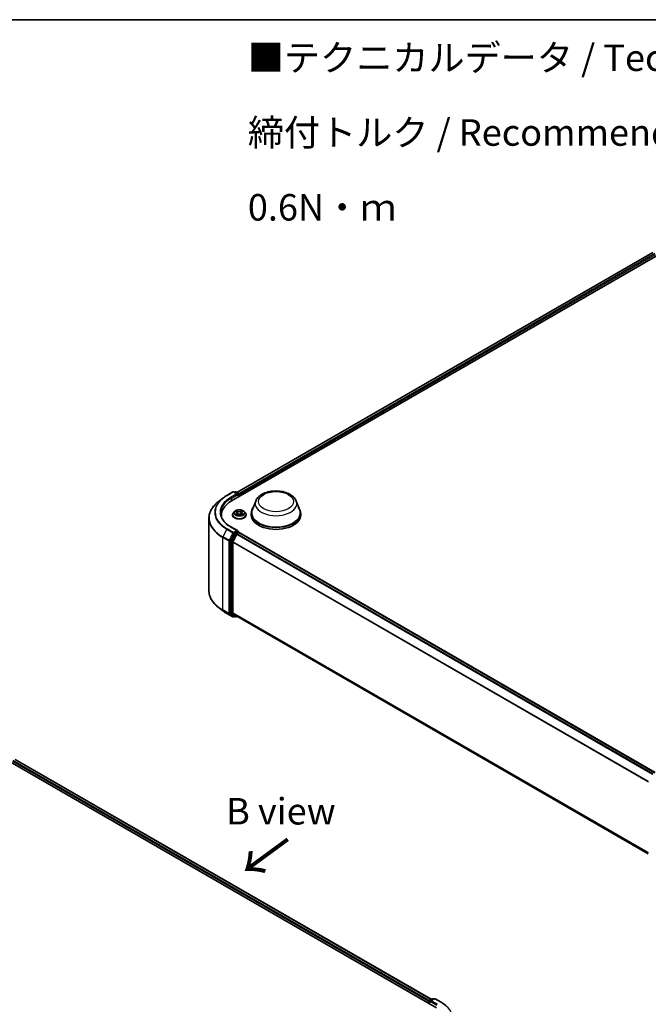
# Model space of a CAD drawing. Units: millimetres. Extents: x 0 to 5915, y 0 to 1264.
# Drawn here: x 40 to 69, y 94 to 140 of the extents above; entities that cross this region are included whole.
import ezdxf

# ---------------------------------------------------------------- set-up
doc = ezdxf.new("R2010")
doc.units = ezdxf.units.MM
for name, color, linetype, lineweight in [('Border (ISO)', 7, 'Continuous', 35), ('Symbol (ISO)', 7, 'Continuous', 18), ('Visible (ISO)', 7, 'Continuous', 35), ('Visible Narrow (ISO)', 7, 'Continuous', 25)]:
    doc.layers.add(name, color=color, linetype=linetype, lineweight=lineweight)
doc.styles.add('Note Text (TK)', font='MS PGothic.ttf')

# ---------------------------------------------------------------- blocks, each defined once
blk = doc.blocks.new('図面枠 tk図枠')
at = {"layer": 'Border (ISO)'}
blk.add_line((14.5, 289), (405.5, 289), dxfattribs=at)

msp = doc.modelspace()

# ---------------------------------------------------------------- linework, layer by layer
at = {"layer": 'Visible (ISO)'}
for p, q in [((49.59019, 117.76254), (70.01772, 129.55637)), ((49.84479, 118.16208), (69.47784, 129.49722)), ((49.36458, 118.02091), (49.65528, 118.18874)), ((49.86709, 118.0857), (49.68861, 118.18874)), ((49.76534, 118.1887), (49.72701, 118.16657)), ((49.79867, 118.1887), (49.92899, 118.11347)), ((49.16605, 117.88693), (48.95594, 117.7206)), ((49.94565, 117.96776), (49.94565, 118.0846)), ((49.95946, 117.97573), (49.95946, 118.06645)), ((50.73017, 117.75384), (50.56955, 117.32662)), ((52.64572, 117.75384), (52.80634, 117.32662)), ((49.7316, 117.26442), (49.67648, 117.20294)), ((49.77993, 117.26657), (49.82975, 117.23946)), ((50.08259, 117.24623), (50.12708, 117.27546)), ((50.18733, 117.26442), (50.24244, 117.20294)), ((48.52291, 116.94979), (48.52291, 113.52207)), ((49.1118, 117.0169), (49.1118, 117.09573)), ((49.63724, 117.1048), (49.63724, 117.1085)), ((49.85027, 117.09989), (49.89678, 117.12837)), ((49.86224, 117.19869), (49.87145, 117.11286)), ((50.03391, 117.13216), (50.08559, 117.10594)), ((50.05668, 117.2094), (50.04764, 117.12519)), ((50.28168, 117.1048), (50.28168, 117.1085)), ((50.52128, 117.18645), (50.52128, 117.09573)), ((52.85461, 117.18645), (52.85461, 117.09573)), ((49.86709, 116.36198), (49.55972, 116.53944)), ((49.85732, 116.32913), (49.72701, 116.25389)), ((49.87296, 116.33138), (49.92899, 116.29903)), ((49.52734, 115.86739), (49.52734, 112.47251)), ((49.7089, 116.23365), (49.5328, 115.88797)), ((49.83454, 116.19732), (49.65065, 115.83635)), ((49.85265, 116.21757), (49.93589, 116.26562)), ((49.94565, 116.27016), (49.94565, 116.26882)), ((49.95256, 116.26728), (69.58562, 104.93212)), ((49.64519, 112.47877), (49.64519, 115.81577)), ((49.16605, 112.58493), (48.95594, 112.75126)), ((49.36458, 112.45096), (49.65528, 112.28312)), ((49.5328, 112.45824), (49.7089, 112.3159)), ((49.65065, 112.4645), (49.83454, 112.31587)), ((49.72701, 112.30529), (49.68861, 112.28312)), ((49.76534, 112.28316), (49.71034, 112.31491)), ((49.79867, 112.28316), (49.84479, 112.30979)), ((49.83598, 112.31488), (69.26157, 101.09951)), ((38.83464, 105.6135), (59.26217, 93.81966)), ((39.37453, 105.55435), (59.00757, 94.2192)), ((58.89291, 94.12358), (58.89291, 94.03286)), ((58.90671, 94.02489), (58.90671, 94.14173)), ((58.92338, 94.17059), (59.05369, 94.24583)), ((59.16376, 94.24587), (58.98528, 94.14283)), ((59.08703, 94.24583), (59.12536, 94.2237)), ((59.19709, 94.24587), (59.48779, 94.07803))]:
    msp.add_line(p, q, dxfattribs=at)
for centre, start, end in [((49.67194, 118.15987), 60, 120), ((49.78201, 118.15984), 60, 120), ((49.91232, 118.0846), 0, 60), ((49.91232, 116.27016), 0, 60), ((49.67194, 112.31199), 240, 300), ((49.78201, 112.31203), 240, 300), ((58.94005, 94.14173), 120, 180), ((59.07036, 94.21696), 60, 120), ((59.18042, 94.217), 60, 120)]:
    msp.add_arc(centre, 0.03333, start, end, dxfattribs=at)
for centre, major_axis, start_param, end_param in [((50.74514, 117.09573), (-1.63333, 0), 5.49778714, 6.39521013), ((49.83375, 118.06645), (0.04714, 0), 0, 1.57079633), ((49.85732, 118.05285), (-0.01667, -0.02887), 0.78539816, 2.35619449), ((49.93589, 118.08006), (0.01667, -0.02887), 0.78539816, 2.27482892), ((51.68794, 117.18645), (1.16667, 0), 2.73234536, 6.6924326), ((51.68794, 117.18645), (1.14444, 0), 2.92783652, 6.49694144), ((50.74514, 116.91429), (-1.66667, 0), 6.08255579, 6.13021947), ((51.68794, 117.09573), (1.16667, 0), 3.14159265, 6.28318531), ((49.83375, 116.34274), (0.04714, 0), 0, 1.57079633), ((49.85732, 116.35635), (0.01667, -0.02887), 0.15954809, 0.78539816), ((49.55091, 115.881), (0.01667, 0.02887), 1.66145621, 2.35619449), ((49.66876, 115.82938), (-0.01667, -0.02887), 4.80304887, 5.49778714), ((49.72701, 116.22668), (0.01667, 0.02887), 0.78539816, 1.66145621), ((49.85265, 116.19035), (-0.01667, -0.02887), 3.92699082, 4.80304887), ((49.93589, 116.23841), (0.01667, 0.02887), 0, 0.78539816), ((49.55091, 112.48612), (-0.01667, -0.02887), 5.49778714, 6.19252542), ((49.66876, 112.49238), (-0.01667, -0.02887), 5.49778714, 6.19252542), ((49.72701, 112.34378), (-0.01667, -0.02887), 6.19252542, 6.28318531), ((49.85265, 112.34374), (-0.01667, -0.02887), 6.19252542, 6.28318531), ((58.91648, 94.13719), (0.01667, 0.02887), 0.86676374, 2.35619449), ((59.01861, 94.12358), (-0.04714, 0), 4.71238898, 6.28318531), ((58.99504, 94.10997), (-0.01667, 0.02887), 0.78539816, 2.35619449)]:
    msp.add_ellipse(centre, major_axis=major_axis, ratio=0.57735027, start_param=start_param, end_param=end_param, dxfattribs=at)
for points, knots in [([(50.73017, 117.75384), (50.75378, 117.81662), (50.79045, 117.87388), (50.89003, 117.98465), (50.95666, 118.03566), (51.11404, 118.12469), (51.20671, 118.16098), (51.40397, 118.21286), (51.50853, 118.22841), (51.71905, 118.23821), (51.82494, 118.23264), (52.02967, 118.20078), (52.12843, 118.17445), (52.31059, 118.10121), (52.3939, 118.05414), (52.53245, 117.94053), (52.58896, 117.87431), (52.63366, 117.7836), (52.64007, 117.76887), (52.64572, 117.75384)], [2.56995062, 2.56995062, 2.56995062, 2.56995062, 2.83494232, 2.83494232, 3.15178455, 3.15178455, 3.49955313, 3.49955313, 3.84656809, 3.84656809, 4.19029723, 4.19029723, 4.53530053, 4.53530053, 4.88432433, 4.88432433, 5.2205942, 5.2205942, 5.28403101, 5.28403101, 5.28403101, 5.28403101]), ([(48.95594, 117.7206), (48.90063, 117.67682), (48.84999, 117.63093), (48.75887, 117.53557), (48.7184, 117.4861), (48.64835, 117.38428), (48.61878, 117.33193), (48.57116, 117.22516), (48.55311, 117.17075), (48.52899, 117.06082), (48.52291, 117.00531), (48.52291, 116.94979)], [3.296853571, 3.296853571, 3.296853571, 3.296853571, 3.42288102, 3.42288102, 3.548908469, 3.548908469, 3.674935919, 3.674935919, 3.800963368, 3.800963368, 3.926990817, 3.926990817, 3.926990817, 3.926990817]), ([(49.16605, 117.88693), (49.17809, 117.89647), (49.19038, 117.90588), (49.21545, 117.92448), (49.22823, 117.93367), (49.25425, 117.95179), (49.2675, 117.96073), (49.29446, 117.97836), (49.30817, 117.98705), (49.33604, 118.00417), (49.3502, 118.01261), (49.36458, 118.02091)], [2.986331736, 2.986331736, 2.986331736, 2.986331736, 3.01738392, 3.01738392, 3.048436103, 3.048436103, 3.079488287, 3.079488287, 3.11054047, 3.11054047, 3.141592654, 3.141592654, 3.141592654, 3.141592654]), ([(50.18733, 117.26442), (50.17369, 117.27964), (50.15638, 117.29298), (50.11552, 117.31595), (50.09172, 117.32541), (50.04064, 117.33921), (50.01338, 117.34357), (49.95812, 117.34693), (49.93013, 117.34594), (49.87598, 117.33874), (49.84982, 117.33251), (49.80175, 117.31517), (49.77985, 117.30404), (49.75011, 117.28273), (49.74013, 117.27394), (49.7316, 117.26442)], [1.21601257, 1.21601257, 1.21601257, 1.21601257, 1.5370255, 1.5370255, 1.8714541, 1.8714541, 2.20453155, 2.20453155, 2.53584499, 2.53584499, 2.8675809, 2.8675809, 3.20155887, 3.20155887, 3.402472, 3.402472, 3.402472, 3.402472]), ([(49.86224, 117.19869), (49.86189, 117.20191), (49.86113, 117.2051), (49.85881, 117.21131), (49.85725, 117.21433), (49.85344, 117.22011), (49.85119, 117.22288), (49.84605, 117.22814), (49.84317, 117.23063), (49.83685, 117.23529), (49.83342, 117.23746), (49.82975, 117.23946)], [0.800349318, 0.800349318, 0.800349318, 0.800349318, 0.950948062, 0.950948062, 1.101546805, 1.101546805, 1.252145548, 1.252145548, 1.402744291, 1.402744291, 1.553343034, 1.553343034, 1.553343034, 1.553343034]), ([(50.08259, 117.24623), (50.07965, 117.2443), (50.07691, 117.24224), (50.07188, 117.2379), (50.06959, 117.23561), (50.06551, 117.23083), (50.06373, 117.22833), (50.0607, 117.22316), (50.05947, 117.22049), (50.05761, 117.21502), (50.05699, 117.21222), (50.05668, 117.2094)], [3.159045946, 3.159045946, 3.159045946, 3.159045946, 3.290863809, 3.290863809, 3.422681672, 3.422681672, 3.554499535, 3.554499535, 3.686317398, 3.686317398, 3.818135261, 3.818135261, 3.818135261, 3.818135261]), ([(49.55972, 116.53944), (49.49809, 116.57502), (49.44146, 116.61332), (49.33962, 116.69425), (49.29441, 116.73688), (49.21642, 116.82525), (49.18365, 116.87098), (49.13113, 116.96431), (49.11137, 117.0119), (49.08505, 117.10785), (49.07847, 117.15623), (49.07847, 117.2046)], [1.570796327, 1.570796327, 1.570796327, 1.570796327, 1.727875959, 1.727875959, 1.884955592, 1.884955592, 2.042035225, 2.042035225, 2.199114858, 2.199114858, 2.35619449, 2.35619449, 2.35619449, 2.35619449]), ([(49.67648, 117.20294), (49.67151, 117.1974), (49.66696, 117.19167), (49.65874, 117.17986), (49.65508, 117.17378), (49.64872, 117.16132), (49.64602, 117.15494), (49.64167, 117.14194), (49.64001, 117.13533), (49.6378, 117.12197), (49.63724, 117.11524), (49.63724, 117.1085)], [3.402472004, 3.402472004, 3.402472004, 3.402472004, 3.497985327, 3.497985327, 3.593498649, 3.593498649, 3.689011972, 3.689011972, 3.784525294, 3.784525294, 3.880038616, 3.880038616, 3.880038616, 3.880038616]), ([(49.63724, 117.1048), (49.63724, 117.08493), (49.64247, 117.06512), (49.66279, 117.02715), (49.67823, 117.00908), (49.71809, 116.97631), (49.74284, 116.96175), (49.79883, 116.93797), (49.83009, 116.92879), (49.89582, 116.91669), (49.93027, 116.91377), (49.99896, 116.91442), (50.03319, 116.91798), (50.09812, 116.93127), (50.12879, 116.941), (50.18357, 116.96582), (50.20765, 116.98092), (50.2465, 117.01519), (50.26134, 117.03437), (50.27789, 117.07094), (50.28168, 117.08786), (50.28168, 117.1048)], [3.88003862, 3.88003862, 3.88003862, 3.88003862, 4.17974919, 4.17974919, 4.49216018, 4.49216018, 4.81665322, 4.81665322, 5.14238116, 5.14238116, 5.46713163, 5.46713163, 5.79148648, 5.79148648, 6.11632058, 6.11632058, 6.44211798, 6.44211798, 6.76603303, 6.76603303, 7.02163127, 7.02163127, 7.02163127, 7.02163127]), ([(49.81136, 117.12311), (49.81359, 117.12144), (49.81597, 117.11977), (49.82105, 117.11646), (49.82375, 117.11482), (49.82944, 117.1116), (49.83243, 117.11002), (49.83869, 117.10694), (49.84196, 117.10545), (49.84763, 117.10303), (49.84996, 117.10208), (49.85235, 117.10116)], [4.53552287, 4.53552287, 4.53552287, 4.53552287, 4.605460262, 4.605460262, 4.675397654, 4.675397654, 4.745335046, 4.745335046, 4.815272438, 4.815272438, 4.862185329, 4.862185329, 4.862185329, 4.862185329]), ([(50.03391, 117.13216), (50.02619, 117.13608), (50.01752, 117.13926), (49.99901, 117.14395), (49.98918, 117.14546), (49.96919, 117.1467), (49.95904, 117.14642), (49.93933, 117.14411), (49.92976, 117.14207), (49.91203, 117.13637), (49.90388, 117.13272), (49.89678, 117.12837)], [1.58824962, 1.58824962, 1.58824962, 1.58824962, 1.89542757, 1.89542757, 2.20260552, 2.20260552, 2.50978346, 2.50978346, 2.81696141, 2.81696141, 3.12413936, 3.12413936, 3.12413936, 3.12413936]), ([(50.08194, 117.10779), (50.08348, 117.10853), (50.08499, 117.10928), (50.08953, 117.11162), (50.09244, 117.11323), (50.09795, 117.11651), (50.10056, 117.11817), (50.10545, 117.12152), (50.10774, 117.1232), (50.11198, 117.12656), (50.11394, 117.12823), (50.11573, 117.12988)], [6.145800314, 6.145800314, 6.145800314, 6.145800314, 6.179813297, 6.179813297, 6.250179261, 6.250179261, 6.320545225, 6.320545225, 6.390911189, 6.390911189, 6.461277153, 6.461277153, 6.461277153, 6.461277153]), ([(50.28168, 117.1085), (50.28168, 117.11524), (50.28112, 117.12197), (50.27891, 117.13533), (50.27725, 117.14194), (50.2729, 117.15494), (50.2702, 117.16132), (50.26384, 117.17378), (50.26018, 117.17986), (50.25196, 117.19167), (50.24741, 117.1974), (50.24244, 117.20294)], [0.738445963, 0.738445963, 0.738445963, 0.738445963, 0.833959285, 0.833959285, 0.929472608, 0.929472608, 1.02498593, 1.02498593, 1.120499252, 1.120499252, 1.216012575, 1.216012575, 1.216012575, 1.216012575]), ([(49.85732, 116.32913), (49.8603, 116.33085), (49.8635, 116.33198), (49.86913, 116.33264), (49.87153, 116.3322), (49.87296, 116.33138)], [0.1851472285, 0.1851472285, 0.1851472285, 0.1851472285, 0.1965284229, 0.1965284229, 0.2079096173, 0.2079096173, 0.2079096173, 0.2079096173]), ([(48.95594, 112.75126), (48.90063, 112.79504), (48.84999, 112.84093), (48.75887, 112.93629), (48.7184, 112.98577), (48.64835, 113.08759), (48.61878, 113.13994), (48.57116, 113.2467), (48.55311, 113.30111), (48.52899, 113.41104), (48.52291, 113.46656), (48.52291, 113.52207)], [1.726057244, 1.726057244, 1.726057244, 1.726057244, 1.852084693, 1.852084693, 1.978112143, 1.978112143, 2.104139592, 2.104139592, 2.230167041, 2.230167041, 2.35619449, 2.35619449, 2.35619449, 2.35619449]), ([(49.16605, 112.58493), (49.17809, 112.5754), (49.19038, 112.56598), (49.21545, 112.54738), (49.22823, 112.5382), (49.25425, 112.52007), (49.2675, 112.51113), (49.29446, 112.4935), (49.30817, 112.48481), (49.33604, 112.46769), (49.3502, 112.45926), (49.36458, 112.45096)], [4.557128063, 4.557128063, 4.557128063, 4.557128063, 4.588180247, 4.588180247, 4.61923243, 4.61923243, 4.650284613, 4.650284613, 4.681336797, 4.681336797, 4.71238898, 4.71238898, 4.71238898, 4.71238898]), ([(59.48779, 94.07803), (59.50217, 94.06973), (59.51632, 94.0613), (59.54419, 94.04418), (59.5579, 94.03549), (59.58487, 94.01786), (59.59812, 94.00892), (59.62414, 93.9908), (59.63692, 93.98161), (59.66198, 93.96301), (59.67427, 93.95359), (59.68632, 93.94406)], [3.141592654, 3.141592654, 3.141592654, 3.141592654, 3.172644837, 3.172644837, 3.203697021, 3.203697021, 3.234749204, 3.234749204, 3.265801387, 3.265801387, 3.296853571, 3.296853571, 3.296853571, 3.296853571])]:
    msp.add_open_spline(points, degree=3, knots=knots, dxfattribs=at)
at = {"layer": 'Visible Narrow (ISO)'}
for p, q in [((49.85456, 118.15644), (69.4945, 129.49557)), ((69.57775, 129.44751), (49.93645, 118.1076)), ((49.95946, 118.06645), (69.60132, 129.40668)), ((49.38125, 118.01925), (49.67194, 118.18709)), ((49.67194, 118.18709), (49.83375, 118.09367)), ((49.73677, 118.16094), (49.78201, 118.18705)), ((49.78201, 118.18705), (49.91232, 118.11181)), ((49.83375, 118.09367), (49.54305, 117.92583)), ((49.56662, 117.88501), (49.88089, 118.06645)), ((49.56662, 117.88501), (49.56662, 117.74864)), ((49.85732, 118.02563), (49.93589, 118.07099)), ((49.91232, 118.11181), (49.86709, 118.0857)), ((49.93589, 118.07099), (49.93589, 117.96212)), ((49.76405, 117.27342), (49.82709, 117.23911)), ((49.88753, 117.27745), (49.82246, 117.31046)), ((49.84297, 117.29166), (49.88388, 117.27091)), ((49.88388, 117.27091), (49.87855, 117.19208)), ((50.07867, 117.31741), (50.01924, 117.28102)), ((50.02327, 117.27469), (50.06063, 117.29757)), ((50.02327, 117.27469), (50.02914, 117.19616)), ((50.08564, 117.24613), (50.14283, 117.28369)), ((49.83328, 117.16307), (49.77609, 117.1255)), ((49.80149, 117.1332), (49.83744, 117.15682)), ((49.83744, 117.15682), (49.84139, 117.10574)), ((49.84026, 117.09178), (49.89968, 117.12817)), ((50.03139, 117.13174), (50.09646, 117.09873)), ((50.08804, 117.16361), (50.08419, 117.10889)), ((50.08804, 117.16361), (50.12766, 117.14205)), ((50.15487, 117.13577), (50.09183, 117.17008)), ((49.36314, 116.42412), (49.17925, 116.06315)), ((49.36314, 116.42412), (49.65384, 116.25629)), ((49.67194, 116.27653), (49.38125, 116.44437)), ((49.54305, 116.53779), (49.83375, 116.36996)), ((49.83375, 116.36996), (49.67194, 116.27653)), ((49.91232, 116.29738), (49.78201, 116.22214)), ((49.85732, 116.32913), (49.91232, 116.29738)), ((49.17379, 116.04257), (49.46449, 115.87474)), ((49.17379, 112.61485), (49.17379, 116.04257)), ((49.46995, 115.89532), (49.17925, 116.06315)), ((49.46449, 115.87474), (49.46449, 112.44702)), ((49.65384, 116.25629), (49.46995, 115.89532)), ((49.51163, 115.87474), (49.69552, 116.23571)), ((49.51163, 112.44702), (49.51163, 115.87474)), ((49.52734, 115.86739), (49.58234, 115.83564)), ((49.5878, 115.85621), (49.5328, 115.88797)), ((49.58234, 115.83564), (49.58234, 112.44076)), ((49.7639, 116.20189), (49.5878, 115.85621)), ((49.62948, 115.83564), (49.80558, 116.18132)), ((49.62948, 112.44076), (49.62948, 115.83564)), ((69.27109, 104.50848), (49.65065, 115.83635)), ((49.69552, 116.23571), (49.72701, 116.25389)), ((49.7089, 116.23365), (49.7639, 116.20189)), ((49.78201, 116.22214), (49.72701, 116.25389)), ((49.80558, 116.18132), (49.83508, 116.19835)), ((49.83454, 116.19732), (69.46601, 104.86309)), ((69.4926, 104.87844), (49.85265, 116.21757)), ((49.93589, 116.26562), (69.57584, 104.9265)), ((49.64519, 115.81577), (69.26252, 104.4897)), ((49.46449, 112.44702), (49.17379, 112.61485)), ((49.17925, 112.60058), (49.46995, 112.43275)), ((49.36314, 112.45195), (49.17925, 112.60058)), ((49.65384, 112.28411), (49.36314, 112.45195)), ((49.46995, 112.43275), (49.65384, 112.28411)), ((49.69552, 112.29838), (49.51163, 112.44702)), ((49.58234, 112.44076), (49.52734, 112.47251)), ((49.5328, 112.45824), (49.5878, 112.42649)), ((49.5878, 112.42649), (49.7639, 112.28415)), ((49.80558, 112.29842), (49.62948, 112.44076)), ((69.26157, 101.15325), (49.64519, 112.47877)), ((49.65065, 112.4645), (69.26157, 101.14213)), ((49.71725, 112.31093), (49.69552, 112.29838)), ((49.7639, 112.28415), (49.7089, 112.3159)), ((49.83508, 112.31546), (49.80558, 112.29842)), ((69.26157, 101.09967), (49.83454, 112.31587)), ((39.25105, 105.46381), (58.89291, 94.12358)), ((58.91592, 94.16473), (39.27462, 105.50464)), ((39.35786, 105.5527), (58.99781, 94.21357)), ((58.91648, 94.01925), (58.91648, 94.12812)), ((58.91648, 94.12812), (58.99504, 94.08276)), ((58.94005, 94.16894), (59.07036, 94.24418)), ((58.98528, 94.14283), (58.94005, 94.16894)), ((58.97147, 94.12358), (59.28574, 93.94214)), ((59.01861, 94.1508), (59.18042, 94.24422)), ((59.30931, 93.98296), (59.01861, 94.1508)), ((59.07036, 94.24418), (59.1156, 94.21806)), ((59.18042, 94.24422), (59.47112, 94.07638))]:
    msp.add_line(p, q, dxfattribs=at)
for centre, major_axis, ratio, start_param, end_param in [((49.67194, 118.15987), (-0.01667, 0.02887), 0.57735027, 5.49778714, 6.28318531), ((49.67194, 118.15987), (0.01667, 0.02887), 0.57735027, 0, 0.78539816), ((49.78201, 118.15984), (-0.01667, 0.02887), 0.57735027, 5.49778714, 6.28318531), ((49.78201, 118.15984), (0.01667, 0.02887), 0.57735027, 0, 0.78539816), ((50.74514, 116.96722), (-2.2145, 0), 0.57735027, 5.65304806, 7.06858347), ((50.74514, 117.22202), (-1.95444, 0), 0.57735027, 5.65304806, 7.06858347), ((50.74514, 117.23181), (-1.92883, 0), 0.57735027, 5.49778714, 7.06858347), ((50.74514, 117.23181), (-1.7, 0), 0.57735027, 5.49778714, 7.06858347), ((50.74514, 117.2046), (-1.66667, 0), 0.57735027, 5.49778714, 6.28318531), ((49.38125, 117.99204), (-0.01667, 0.02887), 0.57735027, 5.49778714, 6.28318531), ((49.54305, 117.89862), (-0.01667, 0.02887), 0.57735027, 3.92699082, 5.49778714), ((49.91232, 118.0846), (0.01667, 0.02887), 0.57735027, 0, 0.78539816), ((49.91232, 118.0846), (0.01667, -0.02887), 0.57735027, 0.78539816, 2.35619449), ((49.91232, 118.0846), (0.03333, 0), 0.57735027, 5.49778714, 6.28318531), ((51.68794, 117.6338), (0.98008, 0), 0.57735027, 2.92783652, 6.49694144), ((49.95946, 117.19634), (-0.25657, 0), 0.57735027, 5.8056187, 9.90234457), ((49.95946, 117.2046), (-0.2289, 0), 0.57735027, 5.35405482, 5.73542387), ((49.95946, 117.1794), (0.17913, 0), 0.57735027, 2.22324651, 2.45993276), ((49.82709, 117.23458), (0.00266, 0.00488), 0.56007035, 0, 0.77107745), ((49.76199, 117.19924), (0.09491, 0), 0.57735027, 5.56219264, 7.09808238), ((49.83932, 117.28966), (-0.00443, -0.00335), 0.1626865, 1.01189654, 2.40707871), ((49.85373, 117.26131), (-0.00533, -0.00158), 0.23321954, 3.88942433, 5.24484745), ((49.88753, 117.27291), (-0.00251, -0.00495), 0.53899441, 3.89679681, 5.38032667), ((49.95018, 117.31447), (0.10044, 0), 0.57735027, 3.99139631, 5.52728605), ((49.95018, 117.31861), (-0.09491, 0), 0.57735027, 0.84980366, 2.3856934), ((50.01924, 117.27648), (0.0029, -0.00474), 0.59412782, 0.8574736, 2.34100346), ((50.05175, 117.26668), (-0.00538, 0.00138), 0.21326466, 4.25572521, 5.61114833), ((50.15694, 117.20995), (-0.09491, 0), 0.57735027, 5.56219264, 7.09808238), ((49.95946, 117.1794), (0.17913, 0), 0.57735027, 0.75994772, 1.01225054), ((50.06465, 117.29577), (-0.00464, 0.00305), 0.20615514, 0.67079782, 2.06597999), ((49.95946, 117.2046), (-0.2289, 0), 0.57735027, 3.7832585, 4.16462754), ((50.08564, 117.24159), (-0.00305, 0.00464), 0.61331207, 5.46344222, 6.28318531), ((50.74514, 116.94979), (-2.22222, 0), 0.57735027, 0, 0.78539816), ((49.95946, 117.11838), (-0.31863, 0), 0.57735027, 5.8056187, 9.90234457), ((49.95946, 117.1085), (-0.32222, 0), 0.57735027, 0, 3.14159265), ((49.95946, 117.1048), (0.32222, 0), 0.57735027, 3.14159265, 6.28318531), ((49.95946, 117.2046), (0.2289, 0), 0.57735027, 3.7832585, 4.16462754), ((49.80564, 117.13148), (-0.00097, -0.00547), 0.80278842, 4.5384109, 5.93359307), ((49.82108, 117.12037), (-0.00475, -0.00289), 0.74331182, 5.21173934, 5.7133837), ((49.83328, 117.15853), (0.00305, -0.00464), 0.61331207, 0.8383197, 2.32184957), ((49.76199, 117.1951), (0.10044, 0), 0.57735027, 5.56219264, 6.34508866), ((49.8749, 117.19007), (-0.00533, -0.00158), 0.23318742, 3.88941698, 5.24046294), ((49.89968, 117.12363), (-0.0029, 0.00474), 0.59412782, 5.48259612, 6.28318531), ((49.96874, 117.09058), (0.09491, 0), 0.57735027, 0.84980366, 2.3856934), ((50.03317, 117.19437), (-0.00538, 0.00138), 0.21323021, 4.2601085, 5.61115445), ((50.03139, 117.12721), (0.00251, 0.00495), 0.53899441, 0, 0.75520416), ((50.15694, 117.20581), (-0.10044, 0), 0.57735027, 6.22128195, 7.09808238), ((50.09183, 117.16554), (-0.00266, -0.00488), 0.56007035, 3.9126701, 5.39619997), ((49.95946, 117.2046), (0.2289, 0), 0.57735027, 5.35405482, 5.73542387), ((50.10715, 117.12813), (-0.0047, 0.00296), 0.71569173, 3.57826836, 4.30837223), ((50.12387, 117.14012), (0.00117, -0.00543), 0.75569819, 0.37313073, 1.7683129), ((49.38125, 116.41715), (-0.01667, -0.02887), 0.57735027, 3.92699082, 4.80304887), ((49.54305, 116.51057), (0.01667, 0.02887), 0.57735027, 0, 0.78539816), ((49.91232, 116.27016), (0.01667, 0.02887), 0.57735027, 0, 0.78539816), ((49.91232, 116.27016), (0.01667, -0.02887), 0.57735027, 1.07991365, 2.35619449), ((49.19736, 116.05618), (0.01667, 0.02887), 0.57735027, 1.66145621, 2.35619449), ((49.48806, 115.88835), (-0.01667, -0.02887), 0.57735027, 4.80304887, 5.49778714), ((49.48806, 115.88835), (-0.03333, 0), 0.57735027, 0.78539816, 2.35619449), ((49.48806, 115.88835), (0.0297, -0.01513), 0.07392213, 4.094968, 5.66576432), ((49.60591, 115.84924), (-0.01667, -0.02887), 0.57735027, 4.80304887, 5.49778714), ((49.60591, 115.84924), (-0.03333, 0), 0.57735027, 0.78539816, 2.35619449), ((49.60591, 115.84924), (0.0297, -0.01513), 0.07392213, 4.094968, 5.66576432), ((49.67194, 116.24932), (-0.01667, -0.02887), 0.57735027, 3.92699082, 4.80304887), ((49.67194, 116.24932), (-0.0297, 0.01513), 0.07392213, 0.95337534, 2.52417167), ((49.67194, 116.24932), (0.01667, -0.02887), 0.57735027, 0.78539816, 2.35619449), ((49.78201, 116.19492), (-0.01667, -0.02887), 0.57735027, 3.92699082, 4.80304887), ((49.78201, 116.19492), (-0.0297, 0.01513), 0.07392213, 0.95337534, 2.52417167), ((49.78201, 116.19492), (0.01667, -0.02887), 0.57735027, 0.78539816, 2.35619449), ((49.91232, 116.27016), (0.03333, 0), 0.57735027, 6.2130617, 6.28318531), ((50.74514, 113.52207), (-2.22222, 0), 0.57735027, 0, 0.78539816), ((50.74514, 113.50465), (2.2145, 0), 0.57735027, 3.7717299, 3.92699082), ((50.74514, 113.24984), (-1.95444, 0), 0.57735027, 0.63013725, 0.78539816), ((49.19736, 112.62846), (-0.01667, -0.02887), 0.57735027, 5.49778714, 6.19252542), ((49.38125, 112.47983), (-0.01667, -0.02887), 0.57735027, 6.19252542, 6.28318531), ((49.48806, 112.46063), (0.03333, 0), 0.57735027, 3.92699082, 5.49778714), ((49.48806, 112.46063), (-0.01667, -0.02887), 0.57735027, 5.49778714, 6.19252542), ((49.48806, 112.46063), (-0.02095, -0.02592), 0.8131434, 0.12734403, 1.69814035), ((49.60591, 112.45437), (0.03333, 0), 0.57735027, 3.92699082, 5.49778714), ((49.60591, 112.45437), (-0.01667, -0.02887), 0.57735027, 5.49778714, 6.19252542), ((49.60591, 112.45437), (-0.02095, -0.02592), 0.8131434, 0.12734403, 1.69814035), ((49.67194, 112.31199), (-0.02095, -0.02592), 0.8131434, 0.12734403, 1.69814035), ((49.67194, 112.31199), (-0.01667, -0.02887), 0.57735027, 6.19252542, 6.28318531), ((49.67194, 112.31199), (0.01667, -0.02887), 0.57735027, 0, 0.78539816), ((49.78201, 112.31203), (-0.02095, -0.02592), 0.8131434, 0.12734403, 1.69814035), ((49.78201, 112.31203), (-0.01667, -0.02887), 0.57735027, 6.19252542, 6.28318531), ((49.78201, 112.31203), (0.01667, -0.02887), 0.57735027, 0, 0.78539816), ((58.94005, 94.14173), (-0.03333, 0), 0.57735027, 0, 0.78539816), ((58.94005, 94.14173), (0.01667, 0.02887), 0.57735027, 0.78539816, 2.35619449), ((58.94005, 94.14173), (-0.01667, 0.02887), 0.57735027, 5.49778714, 6.28318531), ((59.07036, 94.21696), (-0.01667, 0.02887), 0.57735027, 5.49778714, 6.28318531), ((59.07036, 94.21696), (0.01667, 0.02887), 0.57735027, 0, 0.78539816), ((59.18042, 94.217), (-0.01667, 0.02887), 0.57735027, 5.49778714, 6.28318531), ((59.18042, 94.217), (0.01667, 0.02887), 0.57735027, 0, 0.78539816), ((59.47112, 94.04917), (0.01667, 0.02887), 0.57735027, 0, 0.78539816), ((58.10723, 93.28894), (1.92883, 0), 0.57735027, 5.49778714, 7.06858347)]:
    msp.add_ellipse(centre, major_axis=major_axis, ratio=ratio, start_param=start_param, end_param=end_param, dxfattribs=at)
for centre, major_axis in [((51.68794, 117.73078), (-0.82044, 0)), ((49.95946, 117.2046), (0.23794, 0))]:
    msp.add_ellipse(centre, major_axis=major_axis, ratio=0.57735027, dxfattribs=at)
for points, knots in [([(49.79071, 117.2607), (49.78992, 117.26149), (49.7891, 117.26225), (49.78578, 117.265), (49.78306, 117.26671), (49.77771, 117.26941), (49.77509, 117.27046), (49.76966, 117.27222), (49.76685, 117.27291), (49.76405, 117.27342)], [0.002616774, 0.002616774, 0.002616774, 0.002616774, 0.0059340385, 0.0059340385, 0.0154285, 0.0154285, 0.0237449879, 0.0237449879, 0.0323943032, 0.0323943032, 0.0323943032, 0.0323943032]), ([(49.76405, 117.27342), (49.76663, 117.27254), (49.76923, 117.27157), (49.77427, 117.26943), (49.77671, 117.26828), (49.77937, 117.26687), (49.77965, 117.26672), (49.77993, 117.26657)], [-0.0323943032, -0.0323943032, -0.0323943032, -0.0323943032, -0.0237449879, -0.0237449879, -0.0154285, -0.0154285, -0.0144270875, -0.0144270875, -0.0144270875, -0.0144270875]), ([(49.84297, 117.29166), (49.84107, 117.29338), (49.83921, 117.29516), (49.83448, 117.29969), (49.83169, 117.30238), (49.82674, 117.30689), (49.82459, 117.30876), (49.82246, 117.31046)], [-0.0320559737, -0.0320559737, -0.0320559737, -0.0320559737, -0.0236501899, -0.0236501899, -0.0102009359, -0.0102009359, 0.0003383294, 0.0003383294, 0.0003383294, 0.0003383294]), ([(49.82246, 117.31046), (49.82385, 117.30857), (49.82525, 117.30638), (49.82858, 117.30093), (49.83052, 117.29755), (49.83419, 117.29177), (49.83572, 117.28948), (49.83743, 117.28727)], [-0.0003383294, -0.0003383294, -0.0003383294, -0.0003383294, 0.0102009359, 0.0102009359, 0.0236501899, 0.0236501899, 0.0320559737, 0.0320559737, 0.0320559737, 0.0320559737]), ([(49.83743, 117.28727), (49.84036, 117.28348), (49.843, 117.27936), (49.84749, 117.2707), (49.84934, 117.26615), (49.8507, 117.26158)], [-0.0289828459, -0.0289828459, -0.0289828459, -0.0289828459, -0.0145850634, -0.0145850634, 0, 0, 0, 0]), ([(49.85738, 117.26331), (49.85588, 117.26835), (49.85387, 117.27336), (49.84899, 117.28292), (49.84614, 117.28747), (49.84297, 117.29166)], [0, 0, 0, 0, 0.0145850634, 0.0145850634, 0.0289828459, 0.0289828459, 0.0289828459, 0.0289828459]), ([(49.8507, 117.26158), (49.85424, 117.2497), (49.85777, 117.23783), (49.86483, 117.21409), (49.86836, 117.20222), (49.87189, 117.19035)], [-0.0687798542, -0.0687798542, -0.0687798542, -0.0687798542, -0.0343899271, -0.0343899271, 0, 0, 0, 0]), ([(49.87855, 117.19208), (49.87502, 117.20395), (49.87149, 117.21582), (49.86444, 117.23957), (49.86091, 117.25144), (49.85738, 117.26331)], [0, 0, 0, 0, 0.0343899271, 0.0343899271, 0.0687798542, 0.0687798542, 0.0687798542, 0.0687798542]), ([(50.04773, 117.26848), (50.04463, 117.25643), (50.04153, 117.24437), (50.03534, 117.22027), (50.03224, 117.20822), (50.02914, 117.19616)], [0, 0, 0, 0, 0.0343899271, 0.0343899271, 0.0687798542, 0.0687798542, 0.0687798542, 0.0687798542]), ([(50.03579, 117.19479), (50.03889, 117.20685), (50.04199, 117.2189), (50.04819, 117.243), (50.05129, 117.25505), (50.05439, 117.2671)], [-0.0687798542, -0.0687798542, -0.0687798542, -0.0687798542, -0.0343899271, -0.0343899271, 0, 0, 0, 0]), ([(50.06063, 117.29757), (50.05774, 117.29318), (50.05516, 117.28845), (50.05081, 117.27864), (50.04903, 117.27356), (50.04773, 117.26848)], [0, 0, 0, 0, 0.014491423, 0.014491423, 0.0289828459, 0.0289828459, 0.0289828459, 0.0289828459]), ([(50.05439, 117.2671), (50.05558, 117.27172), (50.05722, 117.27633), (50.06124, 117.28523), (50.06363, 117.28951), (50.06631, 117.29348)], [-0.0289828459, -0.0289828459, -0.0289828459, -0.0289828459, -0.014491423, -0.014491423, 0, 0, 0, 0]), ([(50.07867, 117.31741), (50.07715, 117.31593), (50.07563, 117.31433), (50.0726, 117.31103), (50.07109, 117.30934), (50.06783, 117.30561), (50.06605, 117.30355), (50.06303, 117.30016), (50.06185, 117.29885), (50.06063, 117.29757)], [-0.0323943032, -0.0323943032, -0.0323943032, -0.0323943032, -0.0237449879, -0.0237449879, -0.0154285, -0.0154285, -0.0059340385, -0.0059340385, 0, 0, 0, 0]), ([(50.06631, 117.29348), (50.0674, 117.2951), (50.06839, 117.29676), (50.07075, 117.30103), (50.072, 117.30359), (50.07415, 117.30813), (50.07508, 117.31016), (50.0769, 117.314), (50.07778, 117.3158), (50.07867, 117.31741)], [0, 0, 0, 0, 0.0059340385, 0.0059340385, 0.0154285, 0.0154285, 0.0237449879, 0.0237449879, 0.0323943032, 0.0323943032, 0.0323943032, 0.0323943032]), ([(50.14283, 117.28369), (50.13954, 117.28289), (50.13622, 117.28182), (50.1289, 117.27868), (50.12497, 117.27644), (50.11962, 117.27205), (50.11788, 117.27033), (50.11638, 117.26843)], [-0.0003383294, -0.0003383294, -0.0003383294, -0.0003383294, 0.0102009359, 0.0102009359, 0.0236501899, 0.0236501899, 0.0309109911, 0.0309109911, 0.0309109911, 0.0309109911]), ([(50.12708, 117.27546), (50.12931, 117.27692), (50.13162, 117.27827), (50.13689, 117.28108), (50.13988, 117.28246), (50.14283, 117.28369)], [-0.0187040773, -0.0187040773, -0.0187040773, -0.0187040773, -0.0102009359, -0.0102009359, 0.0003383294, 0.0003383294, 0.0003383294, 0.0003383294]), ([(49.80149, 117.1332), (49.79971, 117.1328), (49.79773, 117.13235), (49.79228, 117.13101), (49.78868, 117.13001), (49.78203, 117.12782), (49.77905, 117.12673), (49.77609, 117.1255)], [-0.0320559737, -0.0320559737, -0.0320559737, -0.0320559737, -0.0236501899, -0.0236501899, -0.0102009359, -0.0102009359, 0.0003383294, 0.0003383294, 0.0003383294, 0.0003383294]), ([(49.77609, 117.1255), (49.77938, 117.1263), (49.7827, 117.12684), (49.79003, 117.12754), (49.79395, 117.12755), (49.7996, 117.12715), (49.80159, 117.12689), (49.80323, 117.12661)], [-0.0003383294, -0.0003383294, -0.0003383294, -0.0003383294, 0.0102009359, 0.0102009359, 0.0236501899, 0.0236501899, 0.0320559737, 0.0320559737, 0.0320559737, 0.0320559737]), ([(49.81692, 117.12208), (49.81504, 117.12517), (49.81275, 117.12769), (49.80753, 117.13142), (49.80462, 117.13264), (49.80149, 117.1332)], [0, 0, 0, 0, 0.0145850634, 0.0145850634, 0.0289828459, 0.0289828459, 0.0289828459, 0.0289828459]), ([(49.80323, 117.12661), (49.80604, 117.12614), (49.80865, 117.12505), (49.81111, 117.12329), (49.81124, 117.1232), (49.81136, 117.12311)], [-0.0289828459, -0.0289828459, -0.0289828459, -0.0289828459, -0.0145850634, -0.0145850634, -0.0138046734, -0.0138046734, -0.0138046734, -0.0138046734]), ([(49.85169, 117.10076), (49.85096, 117.10081), (49.85027, 117.10079), (49.84817, 117.10047), (49.84693, 117.0999), (49.84477, 117.09826), (49.84384, 117.09726), (49.84202, 117.09484), (49.84114, 117.09339), (49.84026, 117.09178)], [0.001717702, 0.001717702, 0.001717702, 0.001717702, 0.0059340385, 0.0059340385, 0.0154285, 0.0154285, 0.0237449879, 0.0237449879, 0.0323943032, 0.0323943032, 0.0323943032, 0.0323943032]), ([(49.84026, 117.09178), (49.84177, 117.09327), (49.8433, 117.09467), (49.84633, 117.09719), (49.84783, 117.09831), (49.84966, 117.09951), (49.84996, 117.0997), (49.85027, 117.09989)], [-0.0323943032, -0.0323943032, -0.0323943032, -0.0323943032, -0.0237449879, -0.0237449879, -0.0154285, -0.0154285, -0.0137739252, -0.0137739252, -0.0137739252, -0.0137739252]), ([(49.87189, 117.19035), (49.87694, 117.17339), (49.88266, 117.15676), (49.89099, 117.13605), (49.89286, 117.13159), (49.89481, 117.12717)], [-0.0982412545, -0.0982412545, -0.0982412545, -0.0982412545, -0.0491206273, -0.0491206273, -0.0355007376, -0.0355007376, -0.0355007376, -0.0355007376]), ([(49.89972, 117.1301), (49.89802, 117.13424), (49.89638, 117.13841), (49.88868, 117.15874), (49.8833, 117.17527), (49.87855, 117.19208)], [0.0363398695, 0.0363398695, 0.0363398695, 0.0363398695, 0.0491206273, 0.0491206273, 0.0982412545, 0.0982412545, 0.0982412545, 0.0982412545]), ([(50.02914, 117.19616), (50.02499, 117.17911), (50.02015, 117.16231), (50.01392, 117.14404), (50.01329, 117.14223), (50.01265, 117.14042)], [0, 0, 0, 0, 0.0491206273, 0.0491206273, 0.054549211, 0.054549211, 0.054549211, 0.054549211]), ([(50.0182, 117.13869), (50.01887, 117.14049), (50.01954, 117.14229), (50.0262, 117.16065), (50.03136, 117.17758), (50.03579, 117.19479)], [-0.0544850094, -0.0544850094, -0.0544850094, -0.0544850094, -0.0491206273, -0.0491206273, 0, 0, 0, 0]), ([(50.09646, 117.09873), (50.09508, 117.10063), (50.09368, 117.10228), (50.09035, 117.10529), (50.0884, 117.10644), (50.08526, 117.10707), (50.08432, 117.10714), (50.08332, 117.10709)], [-0.0003383294, -0.0003383294, -0.0003383294, -0.0003383294, 0.0102009359, 0.0102009359, 0.0236501899, 0.0236501899, 0.0289472296, 0.0289472296, 0.0289472296, 0.0289472296]), ([(50.0856, 117.10594), (50.08708, 117.10518), (50.08854, 117.10433), (50.09218, 117.10201), (50.09433, 117.10043), (50.09646, 117.09873)], [-0.0172761486, -0.0172761486, -0.0172761486, -0.0172761486, -0.0102009359, -0.0102009359, 0.0003383294, 0.0003383294, 0.0003383294, 0.0003383294]), ([(50.12766, 117.14205), (50.12423, 117.14131), (50.12104, 117.13991), (50.1154, 117.13587), (50.11294, 117.13323), (50.11094, 117.13006)], [0, 0, 0, 0, 0.014491423, 0.014491423, 0.0289828459, 0.0289828459, 0.0289828459, 0.0289828459]), ([(50.11573, 117.12988), (50.11644, 117.13053), (50.11718, 117.13113), (50.12049, 117.13349), (50.12336, 117.13474), (50.12645, 117.13538)], [-0.0188623858, -0.0188623858, -0.0188623858, -0.0188623858, -0.014491423, -0.014491423, 0, 0, 0, 0]), ([(50.12645, 117.13538), (50.12772, 117.13564), (50.12915, 117.13591), (50.13315, 117.1365), (50.13586, 117.13677), (50.14122, 117.13698), (50.14383, 117.13696), (50.14926, 117.13661), (50.15208, 117.13628), (50.15487, 117.13577)], [0, 0, 0, 0, 0.0059340385, 0.0059340385, 0.0154285, 0.0154285, 0.0237449879, 0.0237449879, 0.0323943032, 0.0323943032, 0.0323943032, 0.0323943032]), ([(50.15487, 117.13577), (50.15229, 117.13665), (50.14969, 117.13743), (50.14465, 117.13879), (50.14221, 117.13937), (50.13714, 117.14046), (50.13452, 117.14094), (50.13051, 117.14161), (50.12904, 117.14184), (50.12766, 117.14205)], [-0.0323943032, -0.0323943032, -0.0323943032, -0.0323943032, -0.0237449879, -0.0237449879, -0.0154285, -0.0154285, -0.0059340385, -0.0059340385, 0, 0, 0, 0])]:
    msp.add_open_spline(points, degree=3, knots=knots, dxfattribs=at)
for points in [[(49.81987, 117.11724), (49.81889, 117.11886), (49.8179, 117.12047), (49.81692, 117.12208)], [(50.11094, 117.13006), (50.1092, 117.12729), (50.10745, 117.12452), (50.10571, 117.12174)]]:
    msp.add_open_spline(points, degree=3, dxfattribs=at)

# ---------------------------------------------------------------- block references
at = {"xscale": 0.5, "yscale": 0.5, "zscale": 0.5}
msp.add_blockref('図面枠 tk図枠', (-7.25, -4), dxfattribs=at)

# ---------------------------------------------------------------- texts
at = {"layer": 'Symbol (ISO)', "color": 7, "insert": (50.35871, 135.16964), "char_height": 1.25, "width": 44.254384, "attachment_point": 4, "line_spacing_factor": 1.695652, "style": 'Note Text (TK)'}
msp.add_mtext('\\fＭＳ Ｐゴシック|b0|i0;■テクニカルデータ / Technical Data■\\P\\fＭＳ Ｐゴシック|b0|i0;締付トルク / Recommended torque : 0.3N・ｍ ～ 0.6N・ｍ', dxfattribs=at)
at = {"layer": 'Symbol (ISO)', "color": 7, "insert": (51.91938, 103.10355), "char_height": 1.25, "attachment_point": 5, "line_spacing_factor": 1.5, "style": 'Note Text (TK)'}
msp.add_mtext('\\fＭＳ Ｐゴシック|b0|i0;B view', dxfattribs=at)
at = {"layer": 'Symbol (ISO)', "color": 7, "insert": (52.30818, 101.87064), "char_height": 2, "attachment_point": 4, "rotation": 216.3, "line_spacing_factor": 1.5, "style": 'Note Text (TK)'}
msp.add_mtext('\\fMS PGothic|b0|i0;{\\H2.0000;→}', dxfattribs=at)

doc.saveas('drawing.dxf')
